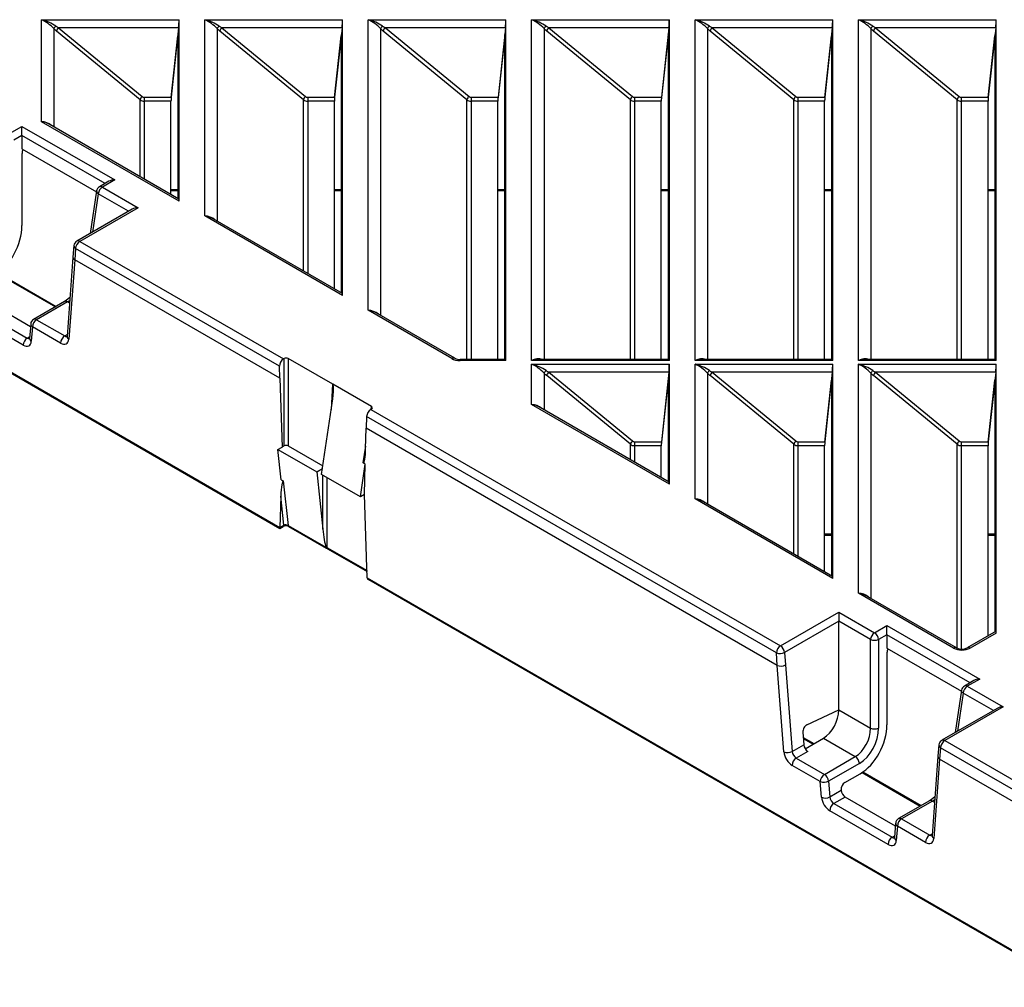
# Model space of a CAD drawing. Units: millimetres. Extents: x 10002 to 30069, y 4312 to 19162.
# Drawn here: x 18231 to 18287, y 7573 to 7629 of the extents above; entities that cross this region are included whole.
import ezdxf

# ---------------------------------------------------------------- set-up
doc = ezdxf.new("R2010")
doc.units = ezdxf.units.MM
doc.layers.add('Text', color=7, linetype='Continuous')

msp = doc.modelspace()

# ---------------------------------------------------------------- linework, layer by layer
at = {"layer": 'Text', "color": 126, "true_color": 0x008754}
for p, q in [((18232.033, 7628.649), (18239.914, 7628.649)), ((18232.033, 7622.811), (18232.033, 7628.649)), ((18239.914, 7618.262), (18239.914, 7628.649)), ((18241.384, 7628.649), (18249.265, 7628.649)), ((18241.384, 7617.413), (18241.384, 7628.649)), ((18249.265, 7612.863), (18249.265, 7628.649)), ((18250.735, 7628.649), (18258.616, 7628.649)), ((18250.735, 7612.015), (18250.735, 7628.649)), ((18258.616, 7609.139), (18258.616, 7628.649)), ((18260.086, 7628.649), (18267.967, 7628.649)), ((18260.086, 7609.139), (18260.086, 7628.649)), ((18267.967, 7609.139), (18267.967, 7628.649)), ((18269.438, 7628.649), (18277.318, 7628.649)), ((18269.438, 7609.139), (18269.438, 7628.649)), ((18277.318, 7609.139), (18277.318, 7628.649)), ((18278.789, 7628.649), (18286.669, 7628.649)), ((18278.789, 7609.139), (18278.789, 7628.649)), ((18286.669, 7609.139), (18286.669, 7628.649)), ((18232.74, 7628.136), (18232.74, 7622.516)), ((18237.683, 7624.061), (18232.894, 7627.995)), ((18239.885, 7628.186), (18233.012, 7628.186)), ((18233.012, 7628.186), (18237.801, 7624.252)), ((18239.885, 7628.186), (18239.462, 7624.212)), ((18242.091, 7628.136), (18242.091, 7617.117)), ((18247.034, 7624.061), (18242.245, 7627.995)), ((18249.236, 7628.186), (18242.363, 7628.186)), ((18242.363, 7628.186), (18247.152, 7624.252)), ((18249.236, 7628.186), (18248.813, 7624.212)), ((18251.442, 7628.136), (18251.442, 7611.719)), ((18256.385, 7624.061), (18251.596, 7627.995)), ((18258.587, 7628.186), (18251.714, 7628.186)), ((18251.714, 7628.186), (18256.503, 7624.252)), ((18258.587, 7628.186), (18258.164, 7624.212)), ((18260.794, 7628.136), (18260.794, 7609.2)), ((18265.736, 7624.061), (18260.948, 7627.995)), ((18267.938, 7628.186), (18261.065, 7628.186)), ((18261.065, 7628.186), (18265.854, 7624.252)), ((18267.938, 7628.186), (18267.515, 7624.212)), ((18270.145, 7628.136), (18270.145, 7609.2)), ((18275.087, 7624.061), (18270.299, 7627.995)), ((18277.289, 7628.186), (18270.416, 7628.186)), ((18270.416, 7628.186), (18275.205, 7624.252)), ((18277.289, 7628.186), (18276.866, 7624.212)), ((18279.496, 7628.136), (18279.496, 7609.2)), ((18284.439, 7624.061), (18279.65, 7627.995)), ((18286.641, 7628.186), (18279.768, 7628.186)), ((18279.768, 7628.186), (18284.556, 7624.252)), ((18286.641, 7628.186), (18286.217, 7624.212)), ((18239.459, 7624.187), (18239.841, 7627.729)), ((18239.856, 7627.729), (18239.841, 7627.729)), ((18239.856, 7618.408), (18239.856, 7627.768)), ((18248.81, 7624.187), (18249.192, 7627.729)), ((18249.207, 7627.729), (18249.192, 7627.729)), ((18249.207, 7613.01), (18249.207, 7627.768)), ((18258.543, 7627.729), (18258.162, 7624.187)), ((18258.558, 7627.729), (18258.543, 7627.729)), ((18258.558, 7609.2), (18258.558, 7627.768)), ((18267.895, 7627.729), (18267.513, 7624.187)), ((18267.909, 7627.729), (18267.895, 7627.729)), ((18267.909, 7609.2), (18267.909, 7627.768)), ((18276.864, 7624.187), (18277.246, 7627.729)), ((18277.26, 7627.729), (18277.246, 7627.729)), ((18277.26, 7609.2), (18277.26, 7627.768)), ((18286.215, 7624.187), (18286.597, 7627.729)), ((18286.611, 7627.729), (18286.597, 7627.729)), ((18286.611, 7609.2), (18286.611, 7627.768)), ((18237.683, 7619.662), (18237.683, 7624.061)), ((18237.919, 7624.212), (18239.462, 7624.212)), ((18237.919, 7624.212), (18237.919, 7623.981)), ((18247.034, 7614.264), (18247.034, 7624.061)), ((18247.27, 7624.212), (18248.813, 7624.212)), ((18247.27, 7624.212), (18247.27, 7623.981)), ((18256.385, 7609.2), (18256.385, 7624.061)), ((18256.621, 7624.212), (18258.164, 7624.212)), ((18256.621, 7624.212), (18256.621, 7623.981)), ((18265.736, 7609.2), (18265.736, 7624.061)), ((18265.972, 7624.212), (18267.515, 7624.212)), ((18265.972, 7624.212), (18265.972, 7623.981)), ((18275.087, 7609.2), (18275.087, 7624.061)), ((18275.323, 7624.212), (18276.866, 7624.212)), ((18275.323, 7624.212), (18275.323, 7623.981)), ((18284.439, 7609.2), (18284.439, 7624.061)), ((18284.674, 7624.212), (18286.217, 7624.212)), ((18284.674, 7624.212), (18284.674, 7623.981)), ((18237.919, 7623.981), (18237.919, 7619.526)), ((18239.447, 7623.981), (18237.919, 7623.981)), ((18239.447, 7618.644), (18239.447, 7623.981)), ((18247.27, 7623.981), (18247.27, 7614.128)), ((18248.799, 7623.981), (18247.27, 7623.981)), ((18248.799, 7613.245), (18248.799, 7623.981)), ((18256.621, 7623.981), (18256.621, 7609.2)), ((18258.15, 7623.981), (18256.621, 7623.981)), ((18258.15, 7609.2), (18258.15, 7623.981)), ((18267.501, 7623.981), (18265.972, 7623.981)), ((18265.972, 7623.981), (18265.972, 7609.2)), ((18267.501, 7609.2), (18267.501, 7623.981)), ((18276.852, 7623.981), (18275.323, 7623.981)), ((18275.323, 7623.981), (18275.323, 7609.2)), ((18276.852, 7609.2), (18276.852, 7623.981)), ((18286.203, 7623.981), (18284.674, 7623.981)), ((18284.674, 7623.981), (18284.674, 7609.2)), ((18286.203, 7609.2), (18286.203, 7623.981)), ((18205.651, 7622.698), (18245.684, 7599.587)), ((18205.685, 7622.622), (18245.684, 7599.531)), ((18230.211, 7622.132), (18230.921, 7622.542)), ((18230.921, 7622.022), (18230.921, 7622.542)), ((18230.921, 7622.542), (18236.23, 7619.477)), ((18239.914, 7618.262), (18232.033, 7622.811)), ((18239.905, 7618.379), (18232.515, 7622.645)), ((18230.921, 7622.022), (18230.446, 7621.748)), ((18230.921, 7622.022), (18230.921, 7621.256)), ((18235.682, 7619.274), (18230.921, 7622.022)), ((18230.921, 7621.256), (18235.183, 7618.796)), ((18230.921, 7620.986), (18230.921, 7616.87)), ((18235.896, 7619.397), (18235.353, 7619.084)), ((18236.23, 7619.477), (18235.52, 7619.067)), ((18235.52, 7619.067), (18237.565, 7617.887)), ((18239.447, 7618.935), (18239.856, 7618.935)), ((18248.799, 7618.935), (18249.207, 7618.935)), ((18258.15, 7618.935), (18258.558, 7618.935)), ((18267.501, 7618.935), (18267.909, 7618.935)), ((18276.852, 7618.935), (18277.26, 7618.935)), ((18286.203, 7618.935), (18286.611, 7618.935)), ((18235.19, 7618.845), (18234.822, 7616.416)), ((18235.285, 7618.683), (18234.953, 7616.492)), ((18237.017, 7617.683), (18235.285, 7618.683)), ((18239.447, 7618.866), (18239.856, 7618.866)), ((18248.799, 7618.866), (18249.207, 7618.866)), ((18258.15, 7618.866), (18258.558, 7618.866)), ((18267.501, 7618.866), (18267.909, 7618.866)), ((18276.852, 7618.866), (18277.26, 7618.866)), ((18286.203, 7618.866), (18286.611, 7618.866)), ((18237.231, 7617.807), (18234.059, 7615.976)), ((18237.565, 7617.887), (18234.226, 7615.959)), ((18249.265, 7612.863), (18241.384, 7617.413)), ((18249.257, 7612.981), (18241.866, 7617.247)), ((18233.894, 7615.715), (18233.839, 7615.062)), ((18233.99, 7615.553), (18233.936, 7614.899)), ((18245.652, 7608.82), (18233.99, 7615.553)), ((18234.226, 7615.959), (18245.88, 7609.232)), ((18233.839, 7615.062), (18233.5, 7610.524)), ((18233.936, 7614.899), (18233.597, 7610.362)), ((18245.67, 7608.125), (18233.936, 7614.899)), ((18229.499, 7614.135), (18232.83, 7612.212)), ((18229.543, 7614.165), (18232.878, 7612.24)), ((18231.408, 7611.071), (18228.533, 7612.731)), ((18227.884, 7612.357), (18231.223, 7610.429)), ((18233.353, 7612.514), (18231.586, 7611.494)), ((18233.519, 7612.498), (18231.752, 7611.478)), ((18233.642, 7612.427), (18233.519, 7612.498)), ((18230.988, 7610.02), (18227.648, 7611.947)), ((18255.521, 7609.252), (18250.735, 7612.015)), ((18255.688, 7609.268), (18251.218, 7611.849)), ((18231.42, 7611.23), (18231.358, 7610.406)), ((18231.517, 7611.068), (18231.455, 7610.244)), ((18233.129, 7610.137), (18231.517, 7611.068)), ((18231.752, 7611.478), (18233.365, 7610.547)), ((18231.223, 7610.429), (18231.366, 7610.512)), ((18233.365, 7610.547), (18233.508, 7610.629)), ((18233.5, 7610.518), (18233.5, 7610.524)), ((18231.358, 7610.4), (18231.358, 7610.406)), ((18245.67, 7608.125), (18245.652, 7608.82)), ((18245.923, 7609.256), (18245.88, 7609.232)), ((18245.923, 7604.256), (18245.923, 7609.256)), ((18248.713, 7607.781), (18246.158, 7609.256)), ((18246.158, 7609.256), (18246.158, 7604.256)), ((18258.611, 7609.2), (18255.992, 7609.2)), ((18255.992, 7609.139), (18255.992, 7609.2)), ((18258.616, 7609.139), (18255.992, 7609.139)), ((18267.967, 7609.139), (18260.086, 7609.139)), ((18260.086, 7606.616), (18260.086, 7608.932)), ((18260.086, 7608.932), (18267.967, 7608.932)), ((18267.962, 7609.2), (18260.533, 7609.2)), ((18267.967, 7602.067), (18267.967, 7608.932)), ((18277.318, 7609.139), (18269.438, 7609.139)), ((18269.438, 7601.218), (18269.438, 7608.932)), ((18269.438, 7608.932), (18277.318, 7608.932)), ((18277.313, 7609.2), (18269.884, 7609.2)), ((18277.318, 7596.669), (18277.318, 7608.932)), ((18286.669, 7609.139), (18278.789, 7609.139)), ((18278.789, 7595.82), (18278.789, 7608.932)), ((18278.789, 7608.932), (18286.669, 7608.932)), ((18286.664, 7609.2), (18279.235, 7609.2)), ((18286.669, 7593.543), (18286.669, 7608.932)), ((18260.794, 7608.419), (18260.794, 7606.321)), ((18265.736, 7604.344), (18260.948, 7608.278)), ((18267.938, 7608.469), (18261.065, 7608.469)), ((18261.065, 7608.469), (18265.854, 7604.535)), ((18267.938, 7608.469), (18267.515, 7604.495)), ((18270.145, 7608.419), (18270.145, 7600.923)), ((18275.087, 7604.344), (18270.299, 7608.278)), ((18277.289, 7608.469), (18270.416, 7608.469)), ((18270.416, 7608.469), (18275.205, 7604.535)), ((18277.289, 7608.469), (18276.866, 7604.495)), ((18279.496, 7608.419), (18279.496, 7595.524)), ((18284.439, 7604.344), (18279.65, 7608.278)), ((18286.641, 7608.469), (18279.768, 7608.469)), ((18279.768, 7608.469), (18284.556, 7604.535)), ((18286.641, 7608.469), (18286.217, 7604.495)), ((18245.67, 7608.125), (18245.805, 7604.188)), ((18248.627, 7606.346), (18248.713, 7607.781)), ((18250.929, 7606.502), (18248.713, 7607.781)), ((18267.895, 7608.012), (18267.513, 7604.47)), ((18267.909, 7608.012), (18267.895, 7608.012)), ((18267.909, 7602.213), (18267.909, 7608.051)), ((18276.864, 7604.47), (18277.246, 7608.012)), ((18277.26, 7608.012), (18277.246, 7608.012)), ((18277.26, 7596.815), (18277.26, 7608.051)), ((18286.215, 7604.47), (18286.597, 7608.012)), ((18286.611, 7608.012), (18286.597, 7608.012)), ((18286.611, 7593.622), (18286.611, 7608.051)), ((18267.967, 7602.067), (18260.086, 7606.616)), ((18248.068, 7602.61), (18248.64, 7606.438)), ((18250.886, 7606.342), (18250.928, 7606.366)), ((18250.886, 7606.342), (18274.325, 7592.81)), ((18250.907, 7606.354), (18250.929, 7606.502)), ((18267.959, 7602.184), (18260.569, 7606.451)), ((18250.642, 7605.94), (18250.619, 7605.268)), ((18274.09, 7592.404), (18250.642, 7605.94)), ((18250.588, 7604.09), (18250.619, 7605.268)), ((18274.138, 7591.69), (18250.619, 7605.268)), ((18265.736, 7603.467), (18265.736, 7604.344)), ((18265.972, 7604.495), (18267.515, 7604.495)), ((18265.972, 7604.495), (18265.972, 7604.264)), ((18275.087, 7598.069), (18275.087, 7604.344)), ((18275.323, 7604.495), (18276.866, 7604.495)), ((18275.323, 7604.495), (18275.323, 7604.264)), ((18284.439, 7592.677), (18284.439, 7604.344)), ((18284.674, 7604.495), (18286.217, 7604.495)), ((18284.674, 7604.495), (18284.674, 7604.264)), ((18245.569, 7604.052), (18245.805, 7604.188)), ((18245.569, 7604.052), (18247.785, 7602.773)), ((18245.756, 7602.315), (18245.569, 7604.052)), ((18245.923, 7604.256), (18245.805, 7604.188)), ((18246.158, 7604.256), (18248.143, 7603.111)), ((18250.447, 7603.28), (18250.592, 7604.245)), ((18267.501, 7604.264), (18265.972, 7604.264)), ((18265.972, 7604.264), (18265.972, 7603.331)), ((18267.501, 7602.449), (18267.501, 7604.264)), ((18275.323, 7604.264), (18275.323, 7597.933)), ((18276.852, 7604.264), (18275.323, 7604.264)), ((18276.852, 7597.051), (18276.852, 7604.264)), ((18284.674, 7604.264), (18284.674, 7592.631)), ((18286.203, 7604.264), (18284.674, 7604.264)), ((18286.203, 7593.387), (18286.203, 7604.264)), ((18250.283, 7601.331), (18250.565, 7603.212)), ((18250.565, 7603.212), (18250.447, 7603.28)), ((18250.519, 7601.467), (18250.565, 7603.212)), ((18247.785, 7602.773), (18248.121, 7602.967)), ((18247.785, 7602.773), (18248.138, 7599.48)), ((18250.283, 7601.331), (18248.068, 7602.61)), ((18245.756, 7602.315), (18245.873, 7602.247)), ((18245.873, 7602.247), (18246.147, 7599.7)), ((18248.138, 7599.48), (18248.138, 7602.569)), ((18248.374, 7602.433), (18248.374, 7598.442)), ((18250.519, 7601.467), (18250.283, 7601.331)), ((18250.682, 7596.702), (18250.519, 7601.467)), ((18245.731, 7601.373), (18245.684, 7599.587)), ((18245.909, 7599.713), (18245.731, 7601.373)), ((18277.318, 7596.669), (18269.438, 7601.218)), ((18277.31, 7596.786), (18269.92, 7601.052)), ((18245.684, 7599.583), (18245.909, 7599.713)), ((18245.684, 7599.531), (18245.875, 7599.641)), ((18245.684, 7599.531), (18245.684, 7599.583)), ((18246.147, 7599.7), (18248.311, 7598.45)), ((18246.18, 7599.643), (18248.337, 7598.397)), ((18276.852, 7599.218), (18277.26, 7599.218)), ((18286.203, 7599.218), (18286.611, 7599.218)), ((18276.852, 7599.149), (18277.26, 7599.149)), ((18286.203, 7599.149), (18286.611, 7599.149)), ((18248.311, 7598.45), (18248.308, 7598.463)), ((18248.374, 7598.442), (18250.668, 7597.117)), ((18248.408, 7598.37), (18250.67, 7597.065)), ((18250.682, 7596.702), (18291.178, 7573.324)), ((18250.751, 7596.606), (18291.183, 7573.266)), ((18284.229, 7592.679), (18278.789, 7595.82)), ((18284.396, 7592.695), (18279.271, 7595.654)), ((18274.325, 7592.81), (18277.664, 7594.738)), ((18277.664, 7594.738), (18277.664, 7594.218)), ((18277.664, 7594.738), (18279.709, 7593.557)), ((18277.664, 7594.218), (18274.56, 7592.426)), ((18277.664, 7589.144), (18277.664, 7594.218)), ((18279.474, 7593.173), (18277.664, 7594.218)), ((18279.709, 7593.557), (18280.419, 7593.967)), ((18280.419, 7593.448), (18280.419, 7593.967)), ((18280.419, 7593.967), (18285.727, 7590.903)), ((18286.661, 7593.651), (18285.005, 7592.695)), ((18279.474, 7588.099), (18279.474, 7593.173)), ((18280.419, 7593.448), (18279.944, 7593.173)), ((18279.944, 7593.173), (18279.944, 7588.099)), ((18280.419, 7593.448), (18280.419, 7592.682)), ((18285.18, 7590.699), (18280.419, 7593.448)), ((18286.669, 7593.543), (18285.172, 7592.679)), ((18280.419, 7592.682), (18284.68, 7590.222)), ((18274.138, 7591.69), (18274.09, 7592.404)), ((18274.56, 7592.426), (18274.609, 7591.714)), ((18280.419, 7592.412), (18280.419, 7588.296)), ((18274.52, 7586.737), (18274.138, 7591.69)), ((18274.609, 7591.714), (18274.991, 7586.763)), ((18285.394, 7590.823), (18284.851, 7590.509)), ((18285.727, 7590.903), (18285.017, 7590.493)), ((18284.688, 7590.271), (18284.32, 7587.842)), ((18285.017, 7590.493), (18287.062, 7589.313)), ((18284.783, 7590.109), (18284.451, 7587.918)), ((18286.514, 7589.109), (18284.783, 7590.109)), ((18275.842, 7588.29), (18277.664, 7589.144)), ((18277.664, 7589.144), (18279.474, 7588.099)), ((18286.729, 7589.233), (18283.557, 7587.402)), ((18287.062, 7589.313), (18283.723, 7587.385)), ((18275.606, 7587.861), (18275.655, 7587.146)), ((18275.626, 7587.562), (18276.235, 7587.211)), ((18275.63, 7587.504), (18276.187, 7587.183)), ((18275.732, 7586.921), (18276.779, 7587.525)), ((18276.779, 7587.525), (18278.607, 7586.469)), ((18283.723, 7587.385), (18291.709, 7582.775)), ((18274.991, 7586.763), (18275.655, 7587.146)), ((18283.391, 7587.141), (18283.336, 7586.487)), ((18283.488, 7586.978), (18283.433, 7586.324)), ((18291.473, 7582.368), (18283.488, 7586.978)), ((18275.888, 7586.761), (18275.228, 7586.38)), ((18275.228, 7586.38), (18276.84, 7585.449)), ((18276.84, 7585.449), (18278.607, 7586.469)), ((18283.336, 7586.487), (18282.998, 7581.95)), ((18283.433, 7586.324), (18283.094, 7581.787)), ((18291.342, 7581.758), (18283.433, 7586.324)), ((18276.605, 7585.039), (18274.992, 7585.97)), ((18278.842, 7586.085), (18277.075, 7585.065)), ((18278.01, 7584.987), (18278.885, 7585.492)), ((18278.996, 7585.561), (18282.327, 7583.638)), ((18279.04, 7585.591), (18282.375, 7583.666)), ((18276.674, 7584.14), (18276.605, 7585.039)), ((18277.075, 7585.065), (18277.145, 7584.165)), ((18277.796, 7584.542), (18277.795, 7584.568)), ((18277.145, 7584.165), (18277.796, 7584.542)), ((18278.03, 7584.157), (18277.382, 7583.783)), ((18280.906, 7582.497), (18278.03, 7584.157)), ((18277.382, 7583.783), (18280.721, 7581.855)), ((18282.85, 7583.94), (18281.083, 7582.92)), ((18283.017, 7583.924), (18281.25, 7582.903)), ((18283.017, 7583.924), (18283.14, 7583.853)), ((18280.485, 7581.445), (18277.146, 7583.373)), ((18281.25, 7582.903), (18282.863, 7581.972)), ((18280.917, 7582.656), (18280.856, 7581.832)), ((18281.014, 7582.494), (18280.953, 7581.67)), ((18282.627, 7581.563), (18281.014, 7582.494)), ((18280.721, 7581.855), (18280.864, 7581.937)), ((18280.856, 7581.826), (18280.856, 7581.832)), ((18282.863, 7581.972), (18283.005, 7582.055)), ((18282.997, 7581.943), (18282.998, 7581.95))]:
    msp.add_line(p, q, dxfattribs=at)
at = {"layer": 'Text', "color": 126, "true_color": 0x008754, "flags": 128}
for points in [[(18233.666, 7612.752), (18233.452, 7612.577), (18233.353, 7612.514)], [(18233.5, 7610.524), (18233.496, 7610.497), (18233.497, 7610.499)], [(18231.358, 7610.406), (18231.354, 7610.38), (18231.355, 7610.381)], [(18248.337, 7598.397), (18248.339, 7598.396), (18248.32, 7598.416), (18248.311, 7598.45)], [(18283.164, 7584.177), (18282.949, 7584.002), (18282.85, 7583.94)], [(18280.856, 7581.832), (18280.852, 7581.805), (18280.853, 7581.807)], [(18282.998, 7581.95), (18282.993, 7581.923), (18282.994, 7581.924)]]:
    msp.add_lwpolyline(points, dxfattribs=at)
at = {"layer": 'Text', "color": 126, "true_color": 0x008754}
for centre, radius, start, end in [((18231.11, 7626.632), 2.217, 42.6808, 65.4027), ((18231.376, 7626.069), 2.662, 56.1574, 75.6978), ((18240.461, 7626.632), 2.217, 42.6808, 65.4027), ((18240.727, 7626.069), 2.662, 56.1574, 75.6978), ((18249.812, 7626.632), 2.217, 42.6808, 65.4027), ((18250.078, 7626.069), 2.662, 56.1574, 75.6978), ((18259.164, 7626.632), 2.217, 42.6808, 65.4027), ((18259.429, 7626.069), 2.662, 56.1574, 75.6978), ((18268.515, 7626.632), 2.217, 42.6808, 65.4027), ((18268.78, 7626.069), 2.662, 56.1574, 75.6978), ((18277.866, 7626.632), 2.217, 42.6808, 65.4027), ((18278.131, 7626.069), 2.662, 56.1574, 75.6978), ((18233.176, 7627.9), 0.495, 129.9299, 151.6361), ((18233.198, 7627.94), 0.309, 127.042, 169.6749), ((18242.527, 7627.9), 0.495, 129.9299, 151.6361), ((18242.549, 7627.94), 0.309, 127.042, 169.6749), ((18251.878, 7627.9), 0.495, 129.9299, 151.6361), ((18251.9, 7627.94), 0.309, 127.042, 169.6749), ((18261.229, 7627.9), 0.495, 129.9299, 151.6361), ((18261.251, 7627.94), 0.309, 127.042, 169.6749), ((18270.58, 7627.9), 0.495, 129.9299, 151.6361), ((18270.603, 7627.94), 0.309, 127.042, 169.6749), ((18279.931, 7627.9), 0.495, 129.9299, 151.6361), ((18279.954, 7627.94), 0.309, 127.042, 169.6749), ((18237.987, 7624.005), 0.309, 127.042, 169.6749), ((18247.338, 7624.005), 0.309, 127.042, 169.6749), ((18256.689, 7624.005), 0.309, 127.042, 169.6749), ((18266.04, 7624.005), 0.309, 127.042, 169.6749), ((18275.391, 7624.005), 0.309, 127.042, 169.6749), ((18284.743, 7624.005), 0.309, 127.042, 169.6749), ((18232.021, 7621.913), 0.899, 48.8999, 89.2327), ((18231.891, 7621.614), 1.206, 58.8382, 83.2452), ((18235.52, 7618.795), 0.333, 119.9973, 171.3837), ((18235.801, 7618.632), 0.518, 122.8009, 174.311), ((18235.423, 7618.933), 0.166, 54.0182, 114.6714), ((18235.362, 7618.837), 0.172, 177.3476, 243.3775), ((18241.372, 7616.514), 0.899, 48.8999, 89.2327), ((18241.242, 7616.215), 1.206, 58.8382, 83.2452), ((18234.226, 7615.687), 0.333, 119.9973, 175.2132), ((18234.075, 7615.713), 0.181, 179.2234, 242.1826), ((18234.502, 7615.528), 0.513, 122.6199, 177.2069), ((18234.129, 7615.83), 0.161, 53.1027, 115.5868), ((18233.422, 7612.369), 0.161, 53.1027, 115.5868), ((18250.723, 7611.116), 0.899, 48.8999, 89.2327), ((18250.594, 7610.817), 1.206, 58.8382, 83.2452), ((18231.752, 7611.206), 0.333, 119.9973, 175.7284), ((18231.602, 7611.229), 0.182, 179.5287, 242.0435), ((18232.028, 7611.046), 0.512, 122.5907, 177.5826), ((18231.655, 7611.349), 0.161, 53.1027, 115.5868), ((18233.641, 7610.115), 0.512, 122.5907, 177.5826), ((18233.684, 7610.524), 0.184, 181.8537, 241.8419), ((18231.499, 7609.998), 0.512, 122.5907, 177.5826), ((18231.542, 7610.406), 0.184, 181.8537, 241.8419), ((18255.618, 7609.119), 0.164, 65.0511, 126.2593), ((18255.969, 7609.811), 0.611, 242.6025, 272.2147), ((18260.475, 7608.389), 0.845, 73.8388, 117.3673), ((18260.476, 7607.676), 1.514, 87.8685, 104.9221), ((18259.164, 7606.916), 2.217, 42.6808, 65.4027), ((18259.429, 7606.352), 2.662, 56.1574, 75.6978), ((18269.826, 7608.389), 0.845, 73.8388, 117.3673), ((18269.828, 7607.676), 1.514, 87.8685, 104.9221), ((18268.515, 7606.916), 2.217, 42.6808, 65.4027), ((18268.78, 7606.352), 2.662, 56.1574, 75.6978), ((18279.177, 7608.389), 0.845, 73.8388, 117.3673), ((18279.179, 7607.676), 1.514, 87.8685, 104.9221), ((18277.866, 7606.916), 2.217, 42.6808, 65.4027), ((18278.131, 7606.352), 2.662, 56.1574, 75.6978), ((18261.229, 7608.184), 0.495, 129.9299, 151.6361), ((18261.251, 7608.223), 0.309, 127.042, 169.6749), ((18270.58, 7608.184), 0.495, 129.9299, 151.6361), ((18270.603, 7608.223), 0.309, 127.042, 169.6749), ((18279.931, 7608.184), 0.495, 129.9299, 151.6361), ((18279.954, 7608.223), 0.309, 127.042, 169.6749), ((18260.074, 7605.718), 0.899, 48.8999, 89.2327), ((18259.945, 7605.419), 1.206, 58.8382, 83.2452), ((18266.04, 7604.288), 0.309, 127.042, 169.6749), ((18275.391, 7604.288), 0.309, 127.042, 169.6749), ((18284.743, 7604.288), 0.309, 127.042, 169.6749), ((18269.426, 7600.319), 0.899, 48.8999, 89.2327), ((18269.296, 7600.021), 1.206, 58.8382, 83.2452), ((18245.828, 7599.708), 0.0813, 305.0329, 3.5745), ((18246.029, 7599.339), 0.339, 63.5556, 116.9643), ((18246.22, 7599.704), 0.0737, 183.5341, 236.8516), ((18248.287, 7598.146), 0.254, 61.4921, 80.6076), ((18248.455, 7598.437), 0.0813, 176.4255, 234.9671), ((18278.777, 7594.921), 0.899, 48.8999, 89.2327), ((18278.647, 7594.622), 1.206, 58.8382, 83.2452), ((18279.989, 7593.122), 0.518, 122.8009, 174.311), ((18279.709, 7593.74), 0.613, 247.4787, 292.5213), ((18279.428, 7593.122), 0.518, 5.689, 57.1991), ((18274.602, 7592.379), 0.513, 122.6199, 177.2069), ((18274.045, 7592.375), 0.518, 5.689, 57.1991), ((18284.327, 7592.542), 0.169, 65.8837, 125.4267), ((18284.701, 7593.301), 0.678, 243.2978, 296.7022), ((18285.075, 7592.551), 0.16, 52.8227, 115.8668), ((18274.3, 7592.922), 0.559, 247.869, 297.6827), ((18285.017, 7590.221), 0.333, 119.9973, 171.3837), ((18284.86, 7590.263), 0.172, 177.3476, 243.3775), ((18285.298, 7590.058), 0.518, 122.8009, 174.311), ((18284.92, 7590.359), 0.166, 54.0182, 114.6714), ((18279.709, 7588.665), 0.613, 247.4787, 292.5213), ((18283.723, 7587.113), 0.333, 119.9973, 175.2132), ((18284, 7586.953), 0.513, 122.6199, 177.2069), ((18283.626, 7587.256), 0.161, 53.1027, 115.5868), ((18283.572, 7587.138), 0.181, 179.2234, 242.1826), ((18274.728, 7587.25), 0.553, 247.9178, 298.3263), ((18275.503, 7585.949), 0.512, 122.5907, 177.5826), ((18278.327, 7586.034), 0.518, 5.689, 57.1991), ((18277.116, 7585.018), 0.512, 122.5907, 177.5826), ((18276.56, 7585.014), 0.518, 5.689, 57.1991), ((18276.813, 7585.552), 0.553, 247.9178, 298.3263), ((18276.882, 7584.652), 0.553, 247.9178, 298.3263), ((18277.657, 7583.351), 0.512, 122.5907, 177.5826), ((18282.92, 7583.794), 0.161, 53.1027, 115.5868), ((18281.25, 7582.631), 0.333, 119.9973, 175.7284), ((18281.526, 7582.472), 0.512, 122.5907, 177.5826), ((18281.153, 7582.774), 0.161, 53.1027, 115.5868), ((18281.099, 7582.655), 0.182, 179.5287, 242.0435), ((18280.997, 7581.424), 0.512, 122.5907, 177.5826), ((18281.039, 7581.832), 0.184, 181.8537, 241.8419), ((18283.138, 7581.541), 0.512, 122.5907, 177.5826), ((18283.181, 7581.949), 0.184, 181.8537, 241.8419)]:
    msp.add_arc(centre, radius, start, end, dxfattribs=at)
for centre, major_axis, ratio, start_param, end_param in [((18239.885, 7628.376), (0.024, 0.333), 0.050249, 4.109311, 5.671381), ((18249.236, 7628.376), (0.024, 0.333), 0.050249, 4.109311, 5.671381), ((18258.587, 7628.376), (0.024, 0.333), 0.050249, 4.109311, 5.671381), ((18267.938, 7628.376), (0.024, 0.333), 0.050249, 4.109311, 5.671381), ((18277.289, 7628.376), (0.024, 0.333), 0.050249, 4.109311, 5.671381), ((18286.64, 7628.376), (0.024, 0.333), 0.050249, 4.109311, 5.671381), ((18232.899, 7628.28), (0.477, -0.477), 0.317795, 4.697966, 5.011364), ((18233.016, 7628.376), (0.492, -0.302), 0.288638, 4.565216, 4.878614), ((18242.25, 7628.28), (0.477, -0.477), 0.317795, 4.697966, 5.011364), ((18242.368, 7628.376), (0.492, -0.302), 0.288638, 4.565216, 4.878614), ((18251.601, 7628.28), (-0.477, 0.477), 0.317795, 1.556373, 1.869771), ((18251.719, 7628.376), (0.492, -0.302), 0.288638, 4.565216, 4.878614), ((18260.952, 7628.28), (0.477, -0.477), 0.317795, 4.697966, 5.011364), ((18261.07, 7628.376), (0.492, -0.302), 0.288638, 4.565216, 4.878614), ((18270.303, 7628.28), (0.477, -0.477), 0.317795, 4.697966, 5.011364), ((18270.421, 7628.376), (0.492, -0.302), 0.288638, 4.565216, 4.878614), ((18279.654, 7628.28), (0.477, -0.477), 0.317795, 4.697966, 5.011364), ((18279.772, 7628.376), (0.492, -0.302), 0.288638, 4.565216, 4.878614), ((18239.841, 7627.632), (0.012, 0.167), 0.050249, 5.671381, 7.233451), ((18249.192, 7627.632), (0.012, 0.167), 0.050249, 5.671381, 7.233451), ((18258.543, 7627.632), (0.012, 0.167), 0.050249, 5.671381, 7.233451), ((18267.894, 7627.632), (0.012, 0.167), 0.050249, 5.671381, 7.233451), ((18277.245, 7627.632), (0.012, 0.167), 0.050249, 5.671381, 7.233451), ((18286.597, 7627.632), (0.012, 0.167), 0.050249, 5.671381, 7.233451), ((18237.919, 7624.254), (0.333, 0), 0.81906, 3.926991, 4.712389), ((18237.919, 7624.349), (0.167, 0), 0.821579, 3.926991, 4.712389), ((18239.462, 7624.117), (0.012, 0.167), 0.050249, 1.13737, 2.529788), ((18239.462, 7624.117), (0.012, 0.167), 0.050249, 0.967719, 1.13737), ((18247.27, 7624.254), (0.333, 0), 0.81906, 3.926991, 4.712389), ((18247.27, 7624.349), (0.167, 0), 0.821579, 3.926991, 4.712389), ((18248.813, 7624.117), (0.012, 0.167), 0.050249, 1.13737, 2.529788), ((18248.813, 7624.117), (0.012, 0.167), 0.050249, 0.967719, 1.13737), ((18256.621, 7624.254), (0.333, 0), 0.81906, 3.926991, 4.712389), ((18256.621, 7624.349), (0.167, 0), 0.821579, 3.926991, 4.712389), ((18258.164, 7624.117), (0.012, 0.167), 0.050249, 1.13737, 2.529788), ((18258.164, 7624.117), (0.012, 0.167), 0.050249, 0.967719, 1.13737), ((18265.972, 7624.254), (0.333, 0), 0.81906, 3.926991, 4.712389), ((18265.972, 7624.349), (0.167, 0), 0.821579, 3.926991, 4.712389), ((18267.515, 7624.117), (0.012, 0.167), 0.050249, 1.13737, 2.529788), ((18267.515, 7624.117), (0.012, 0.167), 0.050249, 0.967719, 1.13737), ((18275.323, 7624.254), (0.333, 0), 0.81906, 3.926991, 4.712389), ((18275.323, 7624.349), (0.167, 0), 0.821579, 3.926991, 4.712389), ((18276.866, 7624.117), (0.012, 0.167), 0.050249, 1.13737, 2.529788), ((18276.866, 7624.117), (0.012, 0.167), 0.050249, 0.967719, 1.13737), ((18284.674, 7624.254), (0.333, 0), 0.81906, 3.926991, 4.712389), ((18284.674, 7624.349), (0.167, 0), 0.821579, 3.926991, 4.712389), ((18286.217, 7624.117), (0.012, 0.167), 0.050249, 1.13737, 2.529788), ((18286.217, 7624.117), (0.012, 0.167), 0.050249, 0.967719, 1.13737), ((18231.158, 7621.097), (0.142, 0.302), 0.625261, 1.459536, 2.216894), ((18236.23, 7619.205), (0.471, 0), 0.577382, 1.570796, 2.356113), ((18239.885, 7618.006), (0.02, 0.373), 0.056826, 5.469014, 6.254331), ((18237.565, 7617.615), (0.471, 0), 0.577382, 1.570796, 2.356113), ((18229.241, 7616.083), (1.011, 2.145), 0.625261, 3.874957, 5.358487), ((18234.171, 7615.035), (0.332, -0.026), 0.625414, 3.13878, 3.974123), ((18236.023, 7639.821), (2.086, 24.923), 0.009883, 3.136027, 3.136939), ((18249.236, 7612.608), (0.02, 0.373), 0.056826, 5.469014, 6.254331), ((18233.625, 7613.553), (0.783, 1.124), 0.511814, 3.970539, 4.109289), ((18233.363, 7610.817), (-0.169, 0.287), 0.571305, 2.351148, 2.894765), ((18230.985, 7610.563), (-0.336, 0.576), 0.574351, 2.353685, 3.837214), ((18231.221, 7610.7), (-0.169, 0.287), 0.571305, 2.351148, 2.894765), ((18233.127, 7610.68), (-0.336, 0.576), 0.574351, 2.353685, 3.837214), ((18245.888, 7608.955), (0.158, 0.294), 0.597163, 0.766599, 2.332159), ((18246.041, 7609.188), (0.167, 0), 0.577991, 0.786007, 2.355586), ((18255.992, 7609.524), (0.667, 0), 0.577306, 3.926975, 4.712342), ((18258.587, 7608.867), (0.024, 0.333), 0.050249, 5.671381, 6.286784), ((18267.938, 7608.659), (0.024, 0.333), 0.050249, 4.109311, 5.671381), ((18267.938, 7608.867), (0.024, 0.333), 0.050249, 5.671381, 6.286784), ((18277.289, 7608.659), (0.024, 0.333), 0.050249, 4.109311, 5.671381), ((18277.289, 7608.867), (0.024, 0.333), 0.050249, 5.671381, 6.286784), ((18286.64, 7608.659), (0.024, 0.333), 0.050249, 4.109311, 5.671381), ((18286.64, 7608.867), (0.024, 0.333), 0.050249, 5.671381, 6.286784), ((18260.952, 7608.563), (0.477, -0.477), 0.317795, 4.697966, 5.011364), ((18261.07, 7608.659), (0.492, -0.302), 0.288638, 4.565216, 4.878614), ((18270.303, 7608.563), (0.477, -0.477), 0.317795, 4.697966, 5.011364), ((18270.421, 7608.659), (0.492, -0.302), 0.288638, 4.565216, 4.878614), ((18279.654, 7608.563), (0.477, -0.477), 0.317795, 4.697966, 5.011364), ((18279.772, 7608.659), (0.492, -0.302), 0.288638, 4.565216, 4.878614), ((18248.522, 7606.505), (0.186, 1.278), 0.098015, 4.674623, 6.244201), ((18267.894, 7607.915), (0.012, 0.167), 0.050249, 5.671381, 7.233451), ((18277.245, 7607.915), (0.012, 0.167), 0.050249, 5.671381, 7.233451), ((18286.597, 7607.915), (0.012, 0.167), 0.050249, 5.671381, 7.233451), ((18250.878, 7606.074), (0.175, 0.284), 0.556894, 0.801596, 2.367156), ((18250.81, 7606.434), (0.168, 0.001), 0.574295, 5.490274, 7.055975), ((18246.041, 7604.188), (0.167, 0), 0.577991, 0.786007, 2.355586), ((18265.972, 7604.537), (0.333, 0), 0.81906, 3.926991, 4.712389), ((18265.972, 7604.632), (0.167, 0), 0.821579, 3.926991, 4.712389), ((18267.515, 7604.4), (0.012, 0.167), 0.050249, 1.13737, 2.529788), ((18267.515, 7604.4), (0.012, 0.167), 0.050249, 0.967719, 1.13737), ((18275.323, 7604.537), (0.333, 0), 0.81906, 3.926991, 4.712389), ((18275.323, 7604.632), (0.167, 0), 0.821579, 3.926991, 4.712389), ((18276.866, 7604.4), (0.012, 0.167), 0.050249, 1.13737, 2.529788), ((18276.866, 7604.4), (0.012, 0.167), 0.050249, 0.967719, 1.13737), ((18284.674, 7604.537), (0.333, 0), 0.81906, 3.926991, 4.712389), ((18284.674, 7604.632), (0.167, 0), 0.821579, 3.926991, 4.712389), ((18286.217, 7604.4), (0.012, 0.167), 0.050249, 1.13737, 2.529788), ((18286.217, 7604.4), (0.012, 0.167), 0.050249, 0.967719, 1.13737), ((18250.47, 7604.162), (0.014, 0.885), 0.134778, 3.066674, 4.632375), ((18245.849, 7601.3), (0.016, 0.95), 0.125642, 6.213557, 7.779258), ((18267.938, 7601.811), (0.02, 0.373), 0.056826, 5.469014, 6.254331), ((18245.802, 7599.656), (0.088, 0.142), 0.556894, 2.377628, 2.407299), ((18246.026, 7599.649), (0.168, -0.01), 0.482123, 0.802755, 2.368456), ((18248.256, 7599.413), (-0.126, 1.1), 0.099058, 1.498752, 2.600768), ((18248.256, 7598.378), (0.167, 0), 0.539121, 0.786007, 1.253569), ((18250.8, 7596.77), (0.079, 0.147), 0.597163, 2.342631, 2.372302), ((18250.918, 7596.702), (0.236, 0), 0.577382, 3.176499, 3.927072), ((18277.289, 7596.413), (0.02, 0.373), 0.056826, 5.469014, 6.254331), ((18286.64, 7593.254), (0.021, 0.397), 0.050217, 5.530551, 6.315868), ((18280.655, 7592.523), (0.142, 0.302), 0.625261, 1.459536, 2.216894), ((18284.701, 7592.951), (0.667, 0), 0.577332, 3.927029, 5.497749), ((18274.374, 7591.826), (0.332, 0.024), 0.524768, 3.887455, 5.457795), ((18272.287, 7618.886), (-1.853, 27.197), 0.008319, 3.136004, 3.136916), ((18285.727, 7590.631), (0.471, 0), 0.577382, 1.570796, 2.356113), ((18276.694, 7588.689), (0.584, 1.239), 0.625261, 3.874957, 5.358487), ((18287.062, 7589.04), (0.471, 0), 0.577382, 1.570796, 2.356113), ((18275.842, 7587.996), (0.142, 0.302), 0.625261, 0.646098, 2.298925), ((18278.502, 7587.646), (0.557, 1.253), 0.635971, 3.859606, 5.343136), ((18278.737, 7587.534), (0.727, 1.541), 0.625261, 3.874957, 5.358487), ((18278.739, 7587.509), (1.011, 2.145), 0.625261, 3.874957, 5.358487), ((18275.89, 7587.034), (-0.165, 0.289), 0.580396, 0.875392, 2.358922), ((18274.989, 7586.513), (-0.336, 0.576), 0.574351, 0.870155, 2.353685), ((18275.225, 7586.651), (-0.169, 0.287), 0.571305, 0.867618, 2.351148), ((18283.669, 7586.46), (0.332, -0.026), 0.625414, 3.13878, 3.974123), ((18285.52, 7611.247), (2.086, 24.923), 0.009883, 3.136027, 3.136939), ((18278.03, 7584.703), (0.142, 0.302), 0.625261, 0.733364, 2.298925), ((18277.143, 7583.916), (-0.336, 0.576), 0.574351, 0.870155, 2.353685), ((18277.379, 7584.053), (-0.169, 0.287), 0.571305, 0.867618, 2.351148), ((18278.031, 7584.43), (-0.165, 0.289), 0.580396, 0.875392, 2.358922), ((18283.122, 7584.979), (0.783, 1.124), 0.511814, 3.970539, 4.109289), ((18280.718, 7582.126), (-0.169, 0.287), 0.571305, 2.351148, 2.894765), ((18282.624, 7582.106), (-0.336, 0.576), 0.574351, 2.353685, 3.837214), ((18282.86, 7582.243), (-0.169, 0.287), 0.571305, 2.351148, 2.894765), ((18280.483, 7581.988), (-0.336, 0.576), 0.574351, 2.353685, 3.837214)]:
    msp.add_ellipse(centre, major_axis=major_axis, ratio=ratio, start_param=start_param, end_param=end_param, dxfattribs=at)

doc.saveas('drawing.dxf')
